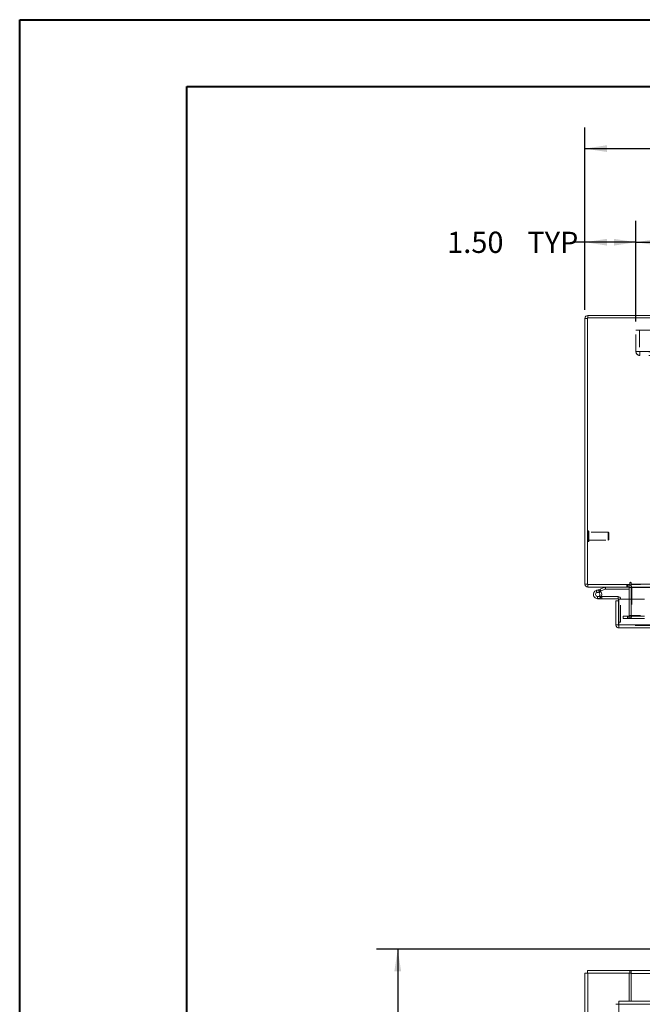
# Model space of a CAD drawing. Units: inches. Extents: x 0 to 23.4, y 0 to 16.5.
# Drawn here: x 0 to 3.7, y 10.7 to 16.5 of the extents above; entities that cross this region are included whole.
import ezdxf

# ---------------------------------------------------------------- set-up
doc = ezdxf.new("R2010")
doc.units = ezdxf.units.IN
doc.header["$MEASUREMENT"] = 0
doc.linetypes.add('HIDDEN', pattern=[0.075, 0.05, -0.025])
doc.layers.add('DIM', color=7, linetype='Continuous')
doc.styles.add('SLDTEXTSTYLE0', font='TXT', dxfattribs={"width": 0.75})
doc.dimstyles.new('SLDDIMSTYLE2', dxfattribs={"dimtxt": 0.125, "dimasz": 0.13, "dimexe": 0, "dimexo": 0.0625, "dimgap": -0.03125, "dimtad": 0, "dimtih": 1, "dimtoh": 1, "dimlfac": 5, "dimrnd": 1e-09, "dimzin": 12, "dimdsep": 46, "dimtxsty": 'SLDTEXTSTYLE0', "dimsah": 1, "dimcen": 0.09, "dimadec": 0, "dimazin": 3, "dimtfac": 1, "dimtofl": 0, "dimtmove": 0, "dimatfit": 3, "dimfxl": 1, "dimfrac": 2, "dimtolj": 1, "dimtzin": 12, "dimarcsym": 0})
doc.dimstyles.new('SLDDIMSTYLE3', dxfattribs={"dimtxt": 0.125, "dimasz": 0.13, "dimexe": 0, "dimexo": 0.0625, "dimgap": 0.03125, "dimtad": 0, "dimtih": 1, "dimtoh": 1, "dimlfac": 5, "dimrnd": 1e-09, "dimzin": 4, "dimdsep": 46, "dimtxsty": 'SLDTEXTSTYLE0', "dimsah": 1, "dimcen": 0.09, "dimadec": 0, "dimazin": 1, "dimtfac": 1, "dimtofl": 0, "dimtmove": 0, "dimatfit": 3, "dimfxl": 1, "dimfrac": 2, "dimtolj": 1, "dimtzin": 12, "dimarcsym": 0})

# ---------------------------------------------------------------- blocks, each defined once
blk = doc.blocks.new('_D_2')
at = {"layer": 'DIM'}
for p, q in [((3.8813, 11.07), (2.104, 11.07)), ((2.229, 11.07), (2.229, 8.5348)), ((1.9831, 8.3363), (1.9831, 8.5348)), ((1.9831, 8.5348), (2.4749, 8.5348)), ((2.4749, 8.5348), (2.4749, 8.3363)), ((2.4749, 8.3363), (1.9831, 8.3363)), ((2.229, 4.82), (2.229, 8.3363)), ((3.8813, 4.82), (2.104, 4.82))]:
    blk.add_line(p, q, dxfattribs=at)
for points in [[(2.229, 11.07), (2.209, 10.94), (2.249, 10.94)], [(2.229, 4.82), (2.249, 4.95), (2.209, 4.95)]]:
    blk.add_solid(points, dxfattribs=at)
at = {"layer": 'DIM', "insert": (2.0212, 8.4975, -0.8984), "char_height": 0.125, "attachment_point": 1, "style": 'SLDTEXTSTYLE0'}
blk.add_mtext('31.25', dxfattribs=at)
blk = doc.blocks.new('_D_7')
at = {"layer": 'DIM'}
for p, q in [((3.3313, 14.8348), (3.3313, 15.9098)), ((5.5235, 15.9094), (5.9391, 15.9094)), ((8.1313, 14.8348), (8.1313, 15.9098)), ((3.3313, 15.7848), (5.3989, 15.7848)), ((8.1313, 15.7848), (6.0638, 15.7848)), ((5.9391, 15.6602), (5.5235, 15.6602))]:
    blk.add_line(p, q, dxfattribs=at)
for centre, start, end in [((5.5235, 15.7848), 90, 270), ((5.9391, 15.7848), 270, 90)]:
    blk.add_arc(centre, 0.1246, start, end, dxfattribs=at)
for points in [[(3.3313, 15.7848), (3.4613, 15.7648), (3.4613, 15.8048)], [(8.1313, 15.7848), (8.0013, 15.8048), (8.0013, 15.7648)]]:
    blk.add_solid(points, dxfattribs=at)
at = {"layer": 'DIM', "insert": (5.5235, 15.8467, 0.0008), "char_height": 0.125, "attachment_point": 1, "style": 'SLDTEXTSTYLE0'}
blk.add_mtext('24.00', dxfattribs=at)
blk = doc.blocks.new('_D_9')
at = {"layer": 'DIM'}
for p, q in [((3.3313, 14.8348), (3.3313, 15.3586)), ((3.6313, 14.7666), (3.6313, 15.3586)), ((3.3313, 15.2336), (3.2595, 15.2336)), ((3.6313, 15.2336), (3.3313, 15.2336))]:
    blk.add_line(p, q, dxfattribs=at)
for points in [[(3.3313, 15.2336), (3.4613, 15.2136), (3.4613, 15.2536)], [(3.6313, 15.2336), (3.5013, 15.2536), (3.5013, 15.2136)]]:
    blk.add_solid(points, dxfattribs=at)
at = {"layer": 'DIM', "char_height": 0.125, "attachment_point": 1, "style": 'SLDTEXTSTYLE0'}
for s, insert in [('1.50', (2.5202, 15.2955, 0.0008)), ('TYP', (2.9919, 15.2955, 0.0008))]:
    blk.add_mtext(s, dxfattribs=dict(at, insert=insert))
blk = doc.blocks.new('_D_10')
at = {"layer": 'DIM'}
for p, q in [((3.6313, 14.7666), (3.6313, 15.3586)), ((7.8313, 14.7666), (7.8313, 15.3586)), ((3.6313, 15.2336), (5.2261, 15.2336)), ((7.8313, 15.2336), (6.2365, 15.2336))]:
    blk.add_line(p, q, dxfattribs=at)
for points in [[(3.6313, 15.2336), (3.7613, 15.2136), (3.7613, 15.2536)], [(7.8313, 15.2336), (7.7013, 15.2536), (7.7013, 15.2136)]]:
    blk.add_solid(points, dxfattribs=at)
at = {"layer": 'DIM', "char_height": 0.125, "attachment_point": 1, "style": 'SLDTEXTSTYLE0'}
for s, insert in [('21.00', (5.4727, 15.3947, 0.0008)), ('BACK PANEL', (5.2261, 15.1963, 0.0008))]:
    blk.add_mtext(s, dxfattribs=dict(at, insert=insert))

msp = doc.modelspace()

# ---------------------------------------------------------------- linework, layer by layer
at = {"color": 7, "linetype": 'Continuous', "lineweight": 40}
for p, q in [((0.0031, 0.00846), (0.0031, 16.54389)), ((0.0031, 16.54389), (23.38893, 16.54389)), ((0.98736, 0.40216), (0.98736, 16.15019)), ((0.98736, 16.15019), (22.99523, 16.15019))]:
    msp.add_line(p, q, dxfattribs=at)
at = {"color": 7, "linetype": 'Continuous', "lineweight": 15}
for p, q in [((3.34627, 14.78476), (3.33133, 14.78476)), ((3.33133, 13.21984), (3.33133, 14.78476)), ((3.34627, 14.78736), (3.34627, 13.21724)), ((8.11639, 14.78736), (3.34627, 14.78736)), ((3.34887, 14.78736), (3.34887, 14.8023)), ((3.73133, 14.8023), (3.34887, 14.8023)), ((3.34627, 13.21984), (3.33133, 13.21984)), ((3.59642, 13.22731), (3.59642, 13.21724)), ((3.60389, 13.21984), (3.60389, 13.22731)), ((3.60389, 13.21984), (7.85877, 13.21984)), ((3.60389, 13.2023), (3.60389, 13.21984)), ((3.34627, 13.21724), (3.59642, 13.21724)), ((3.34887, 13.21724), (3.34887, 13.2023)), ((3.59139, 13.2023), (3.34887, 13.2023)), ((3.39727, 13.18301), (3.42076, 13.19156)), ((3.39727, 13.18301), (3.40155, 13.17126)), ((3.40155, 13.17126), (3.42504, 13.17981)), ((3.42348, 13.17721), (3.41465, 13.16836)), ((3.42076, 13.19156), (3.44777, 13.20139)), ((3.42076, 13.19156), (3.42504, 13.17981)), ((3.42348, 13.17721), (3.42189, 13.17867)), ((3.42504, 13.17981), (3.45205, 13.18964)), ((3.45205, 13.18964), (3.44777, 13.20139)), ((3.45294, 13.1898), (3.45294, 13.2023)), ((3.45294, 13.1898), (3.59139, 13.1898)), ((3.59139, 13.2023), (3.59139, 13.21724)), ((3.59139, 13.1997), (3.59139, 13.13218)), ((4.17817, 13.2023), (3.60389, 13.2023)), ((3.60389, 13.2023), (3.60389, 13.1997)), ((3.60389, 13.13218), (3.60389, 13.1997)), ((3.40582, 13.13452), (3.43082, 13.13452)), ((3.42747, 13.14702), (3.43082, 13.14702)), ((3.43082, 13.14702), (3.43082, 13.13452)), ((3.52582, 13.14702), (3.43082, 13.14702)), ((3.52582, 13.13452), (3.43082, 13.13452)), ((3.51348, 12.97972), (3.51348, 13.12118)), ((3.52842, 13.12118), (3.51348, 13.12118)), ((3.52582, 13.13452), (3.52582, 13.14702)), ((3.52842, 13.12118), (3.52842, 13.13192)), ((3.52842, 12.97972), (3.52842, 13.12118)), ((3.53125, 12.97972), (3.53125, 13.13218)), ((3.53125, 13.13218), (3.68125, 13.13218)), ((3.52842, 12.99712), (3.53125, 12.99712)), ((3.51348, 12.97972), (3.52842, 12.97972)), ((3.53102, 12.97712), (3.53102, 12.96218)), ((7.92714, 12.96218), (3.53102, 12.96218)), ((7.92691, 12.97972), (3.53125, 12.97972)), ((3.33133, 4.95997), (3.33133, 10.93009)), ((3.33133, 10.93009), (3.34887, 10.93009)), ((3.34627, 10.94503), (3.59642, 10.94503)), ((3.34627, 10.93009), (3.34627, 10.94503)), ((3.34887, 4.95997), (3.34887, 10.93009)), ((3.59139, 10.93009), (3.34887, 10.93009)), ((3.59139, 10.93009), (3.59642, 10.93009)), ((3.59139, 10.76383), (3.59139, 10.93009)), ((3.59642, 10.93009), (3.59642, 10.94503)), ((3.60389, 10.94503), (3.59642, 10.94503)), ((3.59642, 10.93009), (3.60389, 10.93009)), ((3.60389, 10.94503), (4.27233, 10.94503)), ((3.60389, 10.92749), (3.60389, 10.94503)), ((3.60389, 10.76383), (3.60389, 10.92749)), ((3.53102, 10.74629), (3.53102, 5.14377)), ((7.92714, 10.74629), (3.53102, 10.74629)), ((7.92691, 10.76383), (3.53125, 10.76383))]:
    msp.add_line(p, q, dxfattribs=at)
at = {"color": 7, "linetype": 'HIDDEN', "lineweight": 0}
for p, q in [((3.34627, 14.78476), (3.33133, 14.78476)), ((3.34887, 14.78736), (3.34887, 14.8023)), ((3.63133, 14.71656), (7.83133, 14.71656)), ((3.63133, 14.58996), (3.63133, 14.71656)), ((3.65213, 14.71656), (3.65213, 14.58996)), ((3.63133, 14.58996), (3.65473, 14.58996)), ((3.65473, 14.58996), (7.80793, 14.58996)), ((3.65473, 14.58996), (3.65473, 14.56656)), ((7.80793, 14.58736), (3.65473, 14.58736)), ((7.80793, 14.56656), (3.65473, 14.56656)), ((3.35037, 13.5338), (3.35005, 13.5338)), ((3.35005, 13.47092), (3.35005, 13.53373)), ((3.35037, 13.47092), (3.35037, 13.53373)), ((3.35415, 13.51408), (3.35415, 13.53002)), ((3.46832, 13.52592), (3.35415, 13.52592)), ((3.35415, 13.47458), (3.35415, 13.51408)), ((3.46832, 13.51234), (3.46832, 13.52592)), ((3.47226, 13.52198), (3.46832, 13.52592)), ((3.46832, 13.47868), (3.46832, 13.51234)), ((3.47226, 13.51067), (3.47226, 13.52198)), ((3.47226, 13.48261), (3.47226, 13.51067)), ((3.35005, 13.4708), (3.35037, 13.4708)), ((3.35415, 13.47868), (3.46832, 13.47868)), ((3.46832, 13.47868), (3.47226, 13.48261)), ((3.34627, 13.21984), (3.33133, 13.21984)), ((3.60389, 13.21984), (7.85877, 13.21984)), ((3.34887, 13.21724), (3.34887, 13.2023)), ((3.40155, 13.17126), (3.39727, 13.18301)), ((3.42076, 13.19156), (3.42504, 13.17981)), ((3.45205, 13.18964), (3.44777, 13.20139)), ((3.45294, 13.1898), (3.45294, 13.2023)), ((3.57759, 13.21724), (3.57759, 13.2023)), ((3.58132, 13.2023), (3.58132, 13.21724)), ((3.58879, 13.2023), (3.58879, 13.21724)), ((3.59139, 13.21705), (3.58879, 13.21724)), ((3.59139, 13.1997), (3.59139, 13.2023)), ((3.59139, 13.1997), (3.60633, 13.1997)), ((7.85877, 13.21724), (3.60389, 13.21724)), ((7.85877, 13.1997), (3.60389, 13.1997)), ((3.60389, 13.1997), (3.60633, 13.1997)), ((3.60633, 13.1997), (3.60633, 13.03478)), ((3.40582, 13.14702), (3.40582, 13.13452)), ((3.40582, 13.14702), (3.42747, 13.14702)), ((3.42774, 13.14749), (3.41678, 13.1535)), ((3.52582, 13.13452), (3.52582, 13.14702)), ((3.52842, 13.13192), (3.54092, 13.13192)), ((3.53125, 13.13192), (3.54092, 13.13192)), ((3.54092, 12.99712), (3.54092, 13.13192)), ((3.59139, 13.13218), (3.59139, 13.03478)), ((3.60389, 13.03478), (3.60389, 13.13218)), ((3.53125, 12.99712), (3.54092, 12.99712)), ((3.55633, 13.01724), (3.55633, 13.03218)), ((3.55696, 13.03218), (3.55633, 13.03218)), ((3.55696, 13.01724), (3.55633, 13.01724)), ((3.55696, 13.01724), (3.55696, 13.03218)), ((3.55696, 13.03218), (3.58196, 13.03218)), ((3.58196, 13.01724), (3.55696, 13.01724)), ((3.58196, 13.03218), (3.58196, 13.01724)), ((3.58196, 13.03218), (7.8807, 13.03218)), ((3.58196, 13.01724), (7.8807, 13.01724)), ((3.58879, 13.03218), (3.58879, 13.01724)), ((3.59139, 13.03478), (3.60633, 13.03478)), ((3.59202, 13.03218), (3.59202, 13.01724)), ((3.60389, 13.03478), (3.60389, 13.03218)), ((7.85877, 13.03478), (3.60389, 13.03478)), ((3.60389, 13.03218), (3.60389, 13.01724)), ((7.92714, 12.97712), (3.53102, 12.97712)), ((3.53125, 12.97972), (7.92691, 12.97972))]:
    msp.add_line(p, q, dxfattribs=at)
at = {"color": 8, "linetype": 'Continuous', "lineweight": 15}
for p, q in [((3.59139, 13.1997), (3.60389, 13.1997)), ((3.60389, 13.1997), (4.17533, 13.1997)), ((3.52842, 13.13192), (3.53125, 13.13192)), ((4.17817, 10.92749), (3.60389, 10.92749))]:
    msp.add_line(p, q, dxfattribs=at)
at = {"color": 7, "linetype": 'Continuous', "lineweight": 15}
for centre, radius, start, end in [((3.34887, 14.78476), 0.01754, 90, 180), ((3.34887, 13.21984), 0.01754, 180, 270), ((3.60016, 13.22731), 0.00374, 0, 180), ((3.40582, 13.15952), 0.025, 110, 200), ((3.40582, 13.15952), 0.0125, 110, 45.054128), ((3.40582, 13.15952), 0.0125, 45.054128, 110), ((3.40582, 13.15952), 0.025, 290, 20), ((3.40582, 13.15952), 0.025, 20, 45.054128), ((3.45294, 13.1872), 0.0151, 90, 110), ((3.45294, 13.1872), 0.0026, 90, 110), ((3.58879, 13.1997), 0.0026, 0, 90), ((3.58879, 13.1997), 0.01754, 30.583409, 81.475482), ((3.40582, 13.15952), 0.025, 200, 290), ((3.52582, 13.13192), 0.0151, 0, 90), ((3.52582, 13.13192), 0.0026, 0, 90)]:
    msp.add_arc(centre, radius, start, end, dxfattribs=at)
at = {"color": 7, "linetype": 'HIDDEN', "lineweight": 0}
for centre, radius, start, end in [((3.34887, 14.78476), 0.0026, 90, 180), ((3.65473, 14.58996), 0.0234, 180, 270), ((3.65473, 14.58996), 0.0026, 180, 270), ((3.35005, 13.53002), 0.00378, 90, 180), ((3.35037, 13.53002), 0.00378, 0, 90), ((3.35005, 13.47458), 0.00378, 180, 270), ((3.35037, 13.47458), 0.00378, 270, 0), ((3.34887, 13.21984), 0.0026, 180, 270), ((3.40582, 13.15952), 0.025, 50, 110), ((3.58879, 13.1997), 0.01754, 360, 30.583409), ((3.58879, 13.03478), 0.01754, 270, 0), ((3.58879, 13.03478), 0.0026, 270, 0)]:
    msp.add_arc(centre, radius, start, end, dxfattribs=at)
at = {"color": 7, "linetype": 'Continuous', "lineweight": 15}
for points in [[(3.51348, 12.97972), (3.51374, 12.97742), (3.51427, 12.97282), (3.51833, 12.96702), (3.52413, 12.96297), (3.52872, 12.96244), (3.53102, 12.96218)], [(3.52842, 12.97972), (3.52846, 12.97938), (3.52854, 12.97869), (3.52914, 12.97783), (3.53, 12.97723), (3.53068, 12.97716), (3.53102, 12.97712)], [(3.53102, 12.96218), (3.53104, 12.96244), (3.53108, 12.96297), (3.53113, 12.96702), (3.53119, 12.97282), (3.53123, 12.97742), (3.53125, 12.97972)], [(3.51348, 10.74606), (3.51374, 10.74608), (3.51427, 10.74612), (3.51833, 10.74618), (3.52413, 10.74623), (3.52872, 10.74627), (3.53102, 10.74629)], [(3.53102, 10.74629), (3.53104, 10.74859), (3.53108, 10.75318), (3.53113, 10.75898), (3.53119, 10.76304), (3.53123, 10.76357), (3.53125, 10.76383)]]:
    msp.add_open_spline(points, degree=3, dxfattribs=at)

# ---------------------------------------------------------------- dimensions: what is measured, and where the dimension line sits
at = {"layer": 'DIM'}
dim = msp.add_linear_dim(base=(8.13133, 15.78478), p1=(3.33133, 14.78476), p2=(8.13133, 14.78476), dimstyle='SLDDIMSTYLE3', dxfattribs=at)
dim.commit()
dim.dimension.update_dxf_attribs({"geometry": '_D_7', "text_midpoint": (5.73133, 15.78478), "dimtype": 160})
for base, p2, text, picture, middle in [((7.83133, 15.2336), (7.83133, 14.71656), '<>\\PBACK PANEL', '_D_10', (5.73133, 15.2336)), ((3.33133, 15.2336), (3.33133, 14.78476), '<> TYP', '_D_9', (2.88984, 15.2336))]:
    dim = msp.add_linear_dim(base=base, p1=(3.63133, 14.71656), p2=p2, text=text, dimstyle='SLDDIMSTYLE3', dxfattribs=at)
    dim.commit()
    dim.dimension.update_dxf_attribs({"geometry": picture, "text_midpoint": middle, "dimtype": 160})
dim = msp.add_linear_dim(base=(2.22897, 11.07003), p1=(3.93133, 4.82003), p2=(3.93133, 11.07003), angle=90, dimstyle='SLDDIMSTYLE2', dxfattribs=at)
dim.commit()
dim.dimension.update_dxf_attribs({"geometry": '_D_2', "text_midpoint": (2.22897, 8.43555), "dimtype": 160})

doc.saveas('drawing.dxf')
